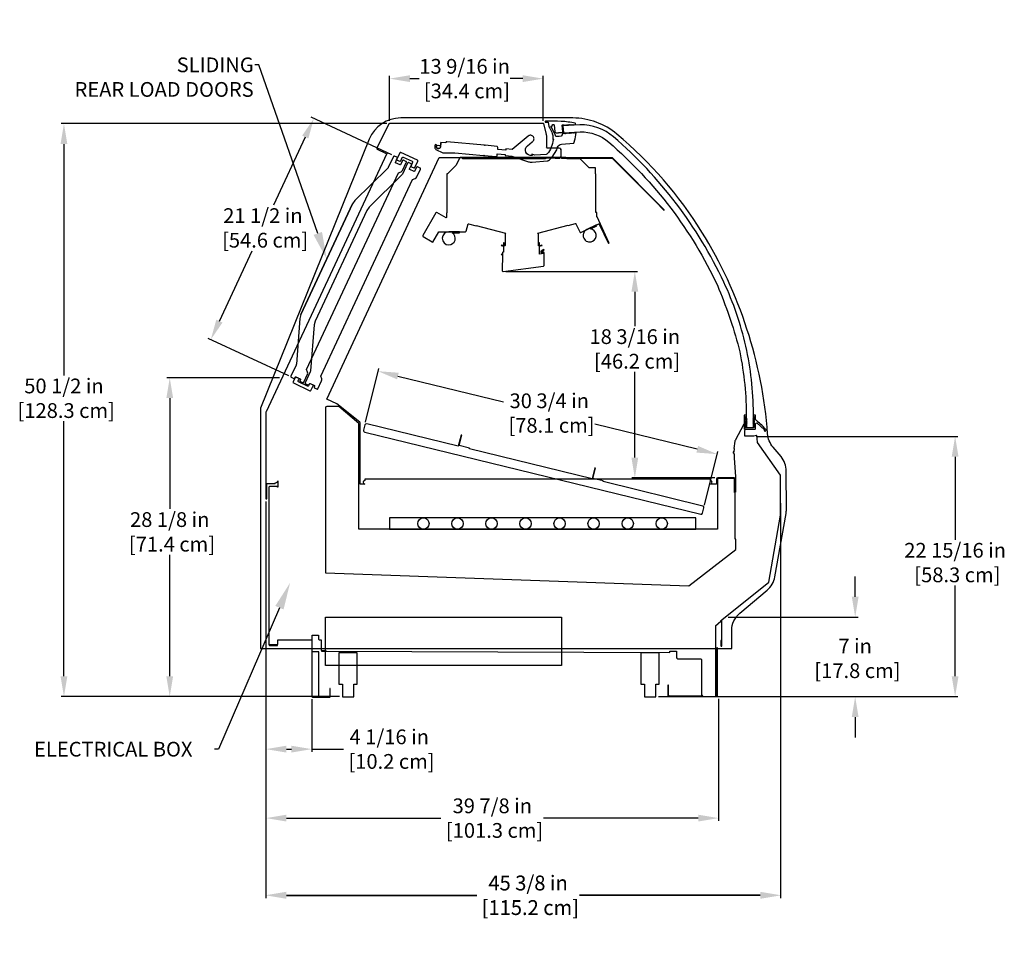
# Model space of a CAD drawing. Units: inches. Extents: x 105 to 280, y 0 to 191.
# Drawn here: x 163 to 250, y 109 to 191 of the extents above; entities that cross this region are included whole.
import ezdxf
from ezdxf import colors
from ezdxf.entities.mleader import LeaderData, LeaderLine
from ezdxf.math import Vec2, Vec3

# ---------------------------------------------------------------- set-up
doc = ezdxf.new("R2010")
doc.units = ezdxf.units.IN
doc.header["$LTSCALE"] = 6
doc.header["$MEASUREMENT"] = 0
doc.layers.add('DIMS-END', color=7, linetype='Continuous')
doc.layers.add('END VIEW', color=7, linetype='Continuous')
doc.styles.get("Standard").update_dxf_attribs({"font": 'arial.ttf'})
doc.dimstyles.get("Standard").update_dxf_attribs({"dimtxt": 1.3, "dimasz": 1.8, "dimexe": 0.25, "dimexo": 0.25, "dimgap": 0.09, "dimtad": 0, "dimtih": 1, "dimtoh": 1, "dimdec": 4, "dimzin": 0, "dimdsep": 46, "dimlunit": 5, "dimtxsty": 'Standard', "dimcen": 1, "dimadec": 0, "dimazin": 0, "dimtfac": 1, "dimtdec": 4, "dimtofl": 0, "dimtmove": 0, "dimatfit": 3, "dimfxl": 1, "dimfrac": 2, "dimtolj": 1, "dimtzin": 0, "dimarcsym": 0})

# ---------------------------------------------------------------- blocks, each defined once
blk = doc.blocks.new('*D0')
at = {"layer": 'DIMS-END', "color": 0, "lineweight": -2, "transparency": 16777216}
for p, q in [((185.045, 148.654), (185.045, 120.502)), ((224.93, 131.273), (224.93, 120.502)), ((186.845, 120.752), (200.465, 120.752)), ((223.13, 120.752), (209.511, 120.752))]:
    blk.add_line(p, q, dxfattribs=at)
at = {"layer": 'DIMS-END', "color": 0, "transparency": 16777216}
for points in [[(186.845, 121.052), (186.845, 120.452), (185.045, 120.752)], [(223.13, 121.052), (223.13, 120.452), (224.93, 120.752)]]:
    blk.add_solid(points, dxfattribs=at)
at = {"layer": 'DIMS-END', "color": 0, "transparency": 16777216, "insert": (204.988, 120.752), "char_height": 1.3, "attachment_point": 5}
blk.add_mtext('\\A1;39 7/8 in\\P [101.3 cm]', dxfattribs=at)
blk = doc.blocks.new('*D1')
at = {"layer": 'DIMS-END', "color": 0, "lineweight": -2, "transparency": 16777216}
for p, q in [((185.045, 148.654), (185.045, 113.71)), ((230.393, 148.516), (230.393, 113.71)), ((186.845, 113.96), (203.617, 113.96)), ((228.593, 113.96), (212.663, 113.96))]:
    blk.add_line(p, q, dxfattribs=at)
at = {"layer": 'DIMS-END', "color": 0, "transparency": 16777216}
for points in [[(186.845, 114.26), (186.845, 113.66), (185.045, 113.96)], [(228.593, 114.26), (228.593, 113.66), (230.393, 113.96)]]:
    blk.add_solid(points, dxfattribs=at)
at = {"layer": 'DIMS-END', "color": 0, "transparency": 16777216, "insert": (208.14, 113.96), "char_height": 1.3, "attachment_point": 5}
blk.add_mtext('\\A1;45 3/8 in\\P [115.2 cm]', dxfattribs=at)
blk = doc.blocks.new('*D2')
at = {"layer": 'DIMS-END', "color": 0, "lineweight": -2, "transparency": 16777216}
for p, q in [((185.045, 148.654), (185.045, 126.582)), ((189.08, 131.228), (189.08, 126.582)), ((186.845, 126.832), (187.28, 126.832)), ((189.08, 126.832), (191.89, 126.832))]:
    blk.add_line(p, q, dxfattribs=at)
at = {"layer": 'DIMS-END', "color": 0, "transparency": 16777216}
for points in [[(186.845, 127.132), (186.845, 126.532), (185.045, 126.832)], [(187.28, 127.132), (187.28, 126.532), (189.08, 126.832)]]:
    blk.add_solid(points, dxfattribs=at)
at = {"layer": 'DIMS-END', "color": 0, "transparency": 16777216, "insert": (195.908, 126.832), "char_height": 1.3, "attachment_point": 5}
blk.add_mtext('\\A1;4 1/16 in\\P [10.2 cm]', dxfattribs=at)
blk = doc.blocks.new('*D11')
at = {"layer": 'DIMS-END', "color": 0, "lineweight": -2, "transparency": 16777216}
for p, q in [((185.046, 148.639), (185.046, 113.695)), ((230.394, 148.501), (230.394, 113.695)), ((186.846, 113.945), (203.617, 113.945)), ((228.594, 113.945), (212.663, 113.945))]:
    blk.add_line(p, q, dxfattribs=at)
at = {"layer": 'DIMS-END', "color": 0, "transparency": 16777216}
for points in [[(186.846, 114.245), (186.846, 113.645), (185.046, 113.945)], [(228.594, 114.245), (228.594, 113.645), (230.394, 113.945)]]:
    blk.add_solid(points, dxfattribs=at)
at = {"layer": 'DIMS-END', "color": 0, "transparency": 16777216, "insert": (208.14, 113.945), "char_height": 1.3, "attachment_point": 5}
blk.add_mtext('\\A1;45 3/8 in\\P [115.2 cm]', dxfattribs=at)
blk = doc.blocks.new('*D12')
at = {"layer": 'DIMS-END', "color": 0, "lineweight": -2, "transparency": 16777216}
for p, q in [((186.244, 159.565), (176.315, 159.565)), ((176.565, 157.765), (176.565, 147.997)), ((176.565, 133.26), (176.565, 143.962)), ((188.897, 131.46), (176.315, 131.46))]:
    blk.add_line(p, q, dxfattribs=at)
at = {"layer": 'DIMS-END', "color": 0, "transparency": 16777216}
for points in [[(176.265, 157.765), (176.865, 157.765), (176.565, 159.565)], [(176.265, 133.26), (176.865, 133.26), (176.565, 131.46)]]:
    blk.add_solid(points, dxfattribs=at)
at = {"layer": 'DIMS-END', "color": 0, "transparency": 16777216, "insert": (176.565, 145.98), "char_height": 1.3, "attachment_point": 5}
blk.add_mtext('\\A1;28 1/8 in\\P [71.4 cm]', dxfattribs=at)
blk = doc.blocks.new('*D13')
at = {"layer": 'DIMS-END', "color": 0, "lineweight": -2, "transparency": 16777216}
for p, q in [((195.934, 182.21), (195.934, 186.174)), ((197.734, 185.924), (198.532, 185.924)), ((207.671, 185.924), (206.568, 185.924)), ((209.471, 182.21), (209.471, 186.174))]:
    blk.add_line(p, q, dxfattribs=at)
at = {"layer": 'DIMS-END', "color": 0, "transparency": 16777216}
for points in [[(197.734, 186.224), (197.734, 185.624), (195.934, 185.924)], [(207.671, 186.224), (207.671, 185.624), (209.471, 185.924)]]:
    blk.add_solid(points, dxfattribs=at)
at = {"layer": 'DIMS-END', "color": 0, "transparency": 16777216, "insert": (202.55, 185.924), "char_height": 1.3, "attachment_point": 5}
blk.add_mtext('\\A1;13 9/16 in\\P [34.4 cm]', dxfattribs=at)
blk = doc.blocks.new('*D14')
at = {"layer": 'DIMS-END', "color": 0, "lineweight": -2, "transparency": 16777216}
for p, q in [((195.684, 181.96), (166.994, 181.96)), ((167.244, 180.16), (167.244, 159.773)), ((167.244, 133.26), (167.244, 155.738)), ((191.531, 131.46), (166.994, 131.46))]:
    blk.add_line(p, q, dxfattribs=at)
at = {"layer": 'DIMS-END', "color": 0, "transparency": 16777216}
for points in [[(166.944, 180.16), (167.544, 180.16), (167.244, 181.96)], [(166.944, 133.26), (167.544, 133.26), (167.244, 131.46)]]:
    blk.add_solid(points, dxfattribs=at)
at = {"layer": 'DIMS-END', "color": 0, "transparency": 16777216, "insert": (167.244, 157.755), "char_height": 1.3, "attachment_point": 5}
blk.add_mtext('\\A1;50 1/2 in\\P [128.3 cm]', dxfattribs=at)
blk = doc.blocks.new('*D15')
at = {"layer": 'DIMS-END', "color": 0, "lineweight": -2, "transparency": 16777216}
for p, q in [((236.961, 140.26), (236.961, 142.06)), ((225.76, 138.46), (237.211, 138.46)), ((224.955, 131.46), (237.211, 131.46)), ((236.961, 129.66), (236.961, 127.86))]:
    blk.add_line(p, q, dxfattribs=at)
at = {"layer": 'DIMS-END', "color": 0, "transparency": 16777216}
for points in [[(236.661, 140.26), (237.261, 140.26), (236.961, 138.46)], [(236.661, 129.66), (237.261, 129.66), (236.961, 131.46)]]:
    blk.add_solid(points, dxfattribs=at)
at = {"layer": 'DIMS-END', "color": 0, "transparency": 16777216, "insert": (236.961, 134.829), "char_height": 1.3, "attachment_point": 5}
blk.add_mtext('\\A1;7 in\\P [17.8 cm]', dxfattribs=at)
blk = doc.blocks.new('*D16')
at = {"layer": 'DIMS-END', "color": 0, "lineweight": -2, "transparency": 16777216}
for p, q in [((196.136, 179.205), (189.04, 182.514)), ((188.506, 180.777), (185.712, 174.786)), ((180.941, 164.554), (183.831, 170.751)), ((187.049, 159.72), (179.954, 163.028))]:
    blk.add_line(p, q, dxfattribs=at)
at = {"layer": 'DIMS-END', "color": 0, "transparency": 16777216}
for points in [[(188.234, 180.904), (188.778, 180.65), (189.267, 182.408)], [(180.669, 164.681), (181.213, 164.427), (180.181, 162.923)]]:
    blk.add_solid(points, dxfattribs=at)
at = {"layer": 'DIMS-END', "color": 0, "transparency": 16777216, "insert": (184.772, 172.768), "char_height": 1.3, "attachment_point": 5}
blk.add_mtext('\\A1;21 1/2 in\\P [54.6 cm]', dxfattribs=at)
blk = doc.blocks.new('*D19')
at = {"layer": 'DIMS-END', "color": 0, "lineweight": -2, "transparency": 16777216}
for p, q in [((228.287, 154.398), (246.018, 154.398)), ((245.768, 152.598), (245.768, 145.292)), ((245.768, 133.26), (245.768, 141.257)), ((219.633, 131.46), (246.018, 131.46))]:
    blk.add_line(p, q, dxfattribs=at)
at = {"layer": 'DIMS-END', "color": 0, "transparency": 16777216}
for points in [[(245.468, 152.598), (246.068, 152.598), (245.768, 154.398)], [(245.468, 133.26), (246.068, 133.26), (245.768, 131.46)]]:
    blk.add_solid(points, dxfattribs=at)
at = {"layer": 'DIMS-END', "color": 0, "transparency": 16777216, "insert": (245.768, 143.274), "char_height": 1.3, "attachment_point": 5}
blk.add_mtext('\\A1;22 15/16 in\\P [58.3 cm]', dxfattribs=at)
blk = doc.blocks.new('*D20')
at = {"layer": 'DIMS-END', "color": 0, "lineweight": -2, "transparency": 16777216}
for p, q in [((193.822, 155.643), (194.982, 160.383)), ((196.671, 159.712), (205.987, 157.433)), ((223.047, 153.259), (214.023, 155.467)), ((223.695, 148.335), (224.855, 153.074))]:
    blk.add_line(p, q, dxfattribs=at)
at = {"layer": 'DIMS-END', "color": 0, "transparency": 16777216}
for points in [[(196.742, 160.003), (196.6, 159.421), (194.922, 160.14)], [(223.118, 153.551), (222.976, 152.968), (224.795, 152.831)]]:
    blk.add_solid(points, dxfattribs=at)
at = {"layer": 'DIMS-END', "color": 0, "transparency": 16777216, "insert": (210.005, 156.45), "char_height": 1.3, "attachment_point": 5}
blk.add_mtext('\\A1;30 3/4 in\\P [78.1 cm]', dxfattribs=at)
blk = doc.blocks.new('*D21')
at = {"layer": 'DIMS-END', "color": 0, "lineweight": -2, "transparency": 16777216}
for p, q in [((206.181, 168.937), (217.795, 168.937)), ((217.545, 167.137), (217.545, 164.121)), ((217.545, 152.532), (217.545, 160.086)), ((224.597, 150.732), (217.295, 150.732))]:
    blk.add_line(p, q, dxfattribs=at)
at = {"layer": 'DIMS-END', "color": 0, "transparency": 16777216}
for points in [[(217.245, 167.137), (217.845, 167.137), (217.545, 168.937)], [(217.245, 152.532), (217.845, 152.532), (217.545, 150.732)]]:
    blk.add_solid(points, dxfattribs=at)
at = {"layer": 'DIMS-END', "color": 0, "transparency": 16777216, "insert": (217.545, 162.103), "char_height": 1.3, "attachment_point": 5}
blk.add_mtext('\\A1;18 3/16 in\\P [46.2 cm]', dxfattribs=at)

msp = doc.modelspace()

# ---------------------------------------------------------------- linework, layer by layer
at = {"layer": 'END VIEW'}
for p, q in [((200.42325, 179.89865), (200.46064, 180.30706)), ((188.12838, 165.14056), (192.67674, 174.89455))]:
    msp.add_line(p, q, dxfattribs=at)
at = {"layer": 'END VIEW', "linetype": 'Continuous', "lineweight": 0}
for p, q in [((193.74997, 154.771), (223.35677, 147.52902)), ((202.23111, 154.50576), (201.99322, 153.53551)), ((202.07159, 153.58217), (202.29424, 154.49028)), ((202.29424, 154.49028), (202.23111, 154.50576))]:
    msp.add_line(p, q, dxfattribs=at)
at = {"layer": 'END VIEW'}
for points in [[(212.08398, 182.45775), (196.91951, 182.45775, 0.30573068), (194.13796, 180.58157), (184.56332, 156.8835), (184.56332, 135.70775), (225.71832, 135.70775), (226.08349, 135.70775), (226.08349, 137.29237, -0.22169466), (226.79792, 138.82446), (229.19635, 140.83699, 0.17500657), (229.88533, 142.0233), (230.86611, 147.58558, 0.0467436), (230.89649, 147.95935), (230.89345, 151.32819, 0.17586131), (230.42546, 152.61399), (229.72266, 153.44973, -0.15759875), (229.24619, 154.62029, 0.12090827), (223.46196, 172.39595, 0.07988878), (215.97305, 181.02669, 0.17375824), (212.08398, 182.45775, -1.97014523)], [(209.47106, 181.97499), (195.93099, 181.97499), (195.87616, 181.94073), (194.82368, 179.78283, 0.41421356), (194.85177, 179.70126), (195.64091, 179.31637, 0.24781498), (195.69785, 179.3182), (185.05155, 156.56996), (185.04537, 156.54207), (185.04537, 148.90378, 1), (185.11553, 148.90378), (185.11553, 150.21278, -0.41421356), (185.14653, 150.24378), (185.86553, 150.24378), (185.86535, 150.31255), (185.91337, 150.31255, 0.41443407), (186.08037, 150.47968), (186.08037, 149.90899), (186.04537, 149.90899), (186.04537, 149.97499), (185.36137, 149.97499, 0.41421356), (185.29537, 149.90899), (185.29537, 136.04099, 0.41421356), (185.36137, 135.97499), (186.04537, 135.97499), (186.04537, 136.00999), (185.36137, 136.00999, -0.41421356), (185.33037, 136.04099), (186.08037, 136.04099), (186.08037, 136.47499), (189.08037, 136.47499), (189.08037, 131.47849, 0.41421356), (189.14637, 131.41249), (190.64792, 131.41305, 0.4463574), (190.70535, 131.47712), (190.70537, 132.16249), (190.67037, 132.16249), (190.67037, 131.47849, -0.41421356), (190.63937, 131.44749), (189.14637, 131.44749, -0.41421356), (189.11537, 131.47849), (189.70787, 131.47849), (189.70787, 135.41249), (189.11537, 135.41249), (189.11537, 136.84649, -0.41421356), (189.14637, 136.87749), (189.63937, 136.87749, -0.41421356), (189.67037, 136.84649), (189.67037, 136.53749, 0.41421356), (189.73637, 136.47149), (189.89337, 136.47149), (189.89337, 135.52099), (190.30087, 135.52099, -0.42471607), (190.27095, 135.48998), (189.92637, 135.48999), (189.92637, 135.45999), (190.27037, 135.45999, 0.41421356), (190.33137, 135.52099), (190.33137, 135.45999), (220.63337, 135.33499), (220.63337, 135.45999), (221.20437, 135.45999), (221.20437, 134.92799, 0.41421356), (221.33037, 134.80199), (223.32937, 134.80199, -0.41421356), (223.40737, 134.72399), (223.40936, 131.58599, -0.41421356), (223.33136, 131.50799), (220.58137, 131.52299, -0.41421356), (220.50337, 131.60099), (220.50337, 132.47499), (220.45537, 132.47499), (220.45537, 131.60099, 0.41421356), (220.58137, 131.47499), (223.33136, 131.45999, 0.41421356), (223.45736, 131.58599, 0.41421356), (223.58336, 131.45999), (224.70636, 131.45999, 0.41421356), (224.83236, 131.58599), (224.83236, 135.7484, 1.04596832), (224.83236, 135.7484), (224.78436, 135.7484, -1.41020286), (224.78436, 135.7484), (224.78436, 131.58599, -0.41421356), (224.70636, 131.50799), (224.68336, 131.50799, 1.33191115), (224.68336, 131.50799), (224.68336, 136.06252, 120.94485409), (224.68336, 136.06252), (224.68136, 136.06251), (224.68136, 136.06251), (224.68136, 137.70999), (224.64938, 137.70999), (224.64938, 137.70999), (225.12195, 138.10651, -0.62954557), (225.17236, 138.08234), (225.1722, 136.39796), (225.1372, 136.39796), (225.1372, 135.93296, 1.09342219), (225.20736, 135.93933), (225.20736, 138.08234, 0.62899375), (225.10011, 138.13387), (229.33191, 141.52157), (229.35582, 141.56176), (230.39312, 147.44601), (230.39337, 150.92518), (230.38143, 150.96303), (228.35448, 153.85782), (228.34899, 153.8729), (228.29524, 154.48725), (228.26038, 154.4842), (228.03653, 154.41299), (227.64669, 154.41304), (227.24871, 154.41308), (227.2666, 155.43845, 0.79542792), (227.14233, 155.46943), (226.37614, 154.02844, 0.04936731), (226.35406, 153.97474), (226.26356, 153.33079), (226.29822, 153.32592), (226.25466, 153.01597), (226.21505, 153.02153), (226.20635, 152.95964), (226.30779, 152.81916), (226.28501, 152.54657, 0.06040765), (226.28755, 152.47836), (226.42972, 150.85338), (226.42972, 149.47499), (226.31537, 149.47499), (226.31537, 150.24699), (226.38138, 150.24699), (226.38138, 150.65699, 0.41421356), (226.29138, 150.74699), (224.84637, 150.74699, 0.41421356), (224.75617, 150.65678), (224.75638, 150.19573), (224.2039, 150.19573, 0.99928642), (224.20421, 150.50234), (224.20421, 150.62772), (193.75923, 150.62772), (193.75923, 150.50243, 0.41421356), (193.60588, 150.34908, 0.41421356), (193.75923, 150.19573), (193.33337, 150.19573), (193.33337, 155.59567), (193.30867, 155.64715), (191.27629, 157.2765), (190.40306, 157.68473), (200.29778, 178.97735), (202.29937, 178.97735), (202.29937, 178.94699), (202.29937, 178.94699, 0.41421356), (202.36537, 178.88099), (209.67837, 178.88099, 0.41421356), (209.74437, 178.94699), (210.52831, 178.94699), (210.52837, 178.92299, 1.31487495), (210.52837, 178.92299), (210.90954, 178.92646, 0.35263494), (211.02837, 179.07399), (211.02837, 178.97799), (211.02837, 178.97799), (211.02837, 178.97799, 0.41421356), (211.08337, 178.92299), (215.52959, 178.92299, 0.04639929), (215.52959, 178.92299), (215.55151, 178.91391), (219.76101, 174.7044), (219.74393, 174.68732, 0.00474994), (220.10572, 174.32838), (220.10572, 174.32838, 0.81277166), (220.13154, 174.36782), (215.56848, 178.93088), (215.52959, 178.94699, -2.20849644), (215.52959, 178.94699), (211.08337, 178.94699, -0.41421356), (211.05237, 178.97799), (211.05237, 179.69699, -0.41490335), (211.05237, 179.69699), (211.02837, 179.69699), (211.02837, 179.64699), (211.02837, 179.64699, 0.41060398), (210.87376, 179.79799), (209.85637, 179.79799, -0.49453376), (209.77786, 179.91689), (209.77786, 179.91689), (209.77786, 179.91689), (209.77786, 179.91689, 0.76732699), (209.77786, 179.91689), (209.77786, 179.91689, 0.17857734), (209.77786, 179.91689), (209.77786, 179.91689, 0.17857734), (209.77786, 179.91689), (209.77786, 179.91689), (209.77786, 179.91689), (209.77786, 179.91689, 0.10951781), (209.77786, 179.91689), (209.77786, 179.91689), (209.77786, 179.91689), (209.77786, 179.91689), (209.77786, 179.91689), (209.77786, 179.91689, -0.18905638), (209.77786, 179.91689, 0.99213965), (209.77786, 179.91689, 0.19314614), (209.77786, 179.91689), (209.77786, 179.91689), (209.77786, 179.91689), (209.77786, 179.91689), (209.77786, 179.91689, -0.16496308), (209.77786, 179.91689), (209.77786, 179.91689), (209.77837, 180.89699, 0.20141353), (209.7349, 181.00066, 0.498113), (209.7689, 181.03812), (209.52998, 181.92978, 0.33945426), (209.47106, 181.97499, -1)], [(200.08535, 180.01796), (199.97774, 180.10889, 0.25241411), (199.92994, 179.807, 0.04659388), (200.01767, 179.68902), (200.63992, 179.38553), (201.69224, 179.38553), (204.22528, 179.15365, -0.41714292), (204.2568, 179.17988, -0.4089313), (204.28303, 179.14836), (205.32247, 179.05321, 0.32828288), (205.40205, 179.10125, 0.07564459), (205.40771, 179.12415), (205.42387, 179.30067), (206.13041, 179.23599), (206.12146, 179.13819), (206.70668, 179.08461, -0.11043431), (206.80866, 179.05181), (208.16409, 178.60175, 0.11673724), (208.49558, 178.57244), (209.83454, 178.66607, 0.1552394), (209.94476, 178.70982, 0.04126569), (210.25158, 179.00634), (210.66162, 179.66229), (210.73879, 179.87003, -0.12847396), (210.87103, 180.05877, -0.16844691), (211.08588, 180.14217), (212.16335, 180.22384), (212.30172, 180.62177), (212.38731, 181.13832, 0.48453876), (212.36652, 181.16117), (212.29975, 181.1565), (212.27053, 181.12289), (212.23691, 181.15211), (212.16229, 181.14689), (212.13307, 181.11328), (212.09945, 181.1425), (212.02483, 181.13728), (211.99561, 181.10366), (211.962, 181.13289), (211.88737, 181.12767), (211.85815, 181.09405), (211.82454, 181.12327), (211.74991, 181.11806), (211.72069, 181.08444), (211.68708, 181.11366), (211.61246, 181.10844), (211.58323, 181.07483), (211.54962, 181.10405), (211.475, 181.09883), (211.44577, 181.06522), (211.41216, 181.09444), (211.33754, 181.08922), (211.30831, 181.0556), (211.2747, 181.08483), (211.20949, 181.08027, 0.36521054), (211.13664, 181.0096), (211.12772, 180.92097, -0.36521036), (211.05487, 180.85031), (210.8815, 180.83819), (210.85793, 180.83654), (210.63258, 180.82078, -0.40265776), (210.54882, 180.89073, 0.01781656), (210.53201, 181.00578), (210.18147, 181.66506), (210.17617, 181.72619), (210.17143, 181.74559), (210.26177, 181.75191, 0.41421357), (210.28003, 181.77292), (210.27591, 181.83183, -0.41421357), (210.31244, 181.87385), (210.38257, 181.87875, -0.41421356), (210.4456, 181.82396), (210.48542, 181.25448, 0.41421356), (210.61148, 181.1449), (210.82749, 181.16001), (210.84576, 181.18102), (210.86677, 181.16275), (211.16132, 181.18335, 0.41421356), (211.19785, 181.22537), (211.15585, 181.82592, -0.41935509), (211.17446, 181.84695), (211.25291, 181.85106), (211.2864, 181.82128), (211.3611, 181.8252), (211.3909, 181.8583), (211.424, 181.82849), (211.4987, 181.83241), (211.52851, 181.86551), (211.56161, 181.8357), (211.63631, 181.83962), (211.66612, 181.87272), (211.69922, 181.84292), (211.77392, 181.84683), (211.80372, 181.87993), (211.83682, 181.85013), (211.91152, 181.85404), (211.94133, 181.88714), (211.97443, 181.85734), (212.04913, 181.86125), (212.07894, 181.89436), (212.11204, 181.86455), (212.27229, 181.87287, 0.33898487), (212.33154, 181.92333, 0.41205338), (212.28954, 181.98885, 0.04102729), (211.05494, 182.15906, 0.02235265), (209.80873, 182.1719), (209.67194, 182.16234, 0.41421356), (209.63541, 182.12032, 0.41421357), (209.67743, 182.08379), (209.85911, 182.09649, -0.38887873), (209.92156, 182.04682, 0), (209.96866, 181.74942, 0.17867162), (210.07021, 181.56818, -0.04860226), (210.26787, 181.08801, 0.00906043), (210.30731, 180.92249), (210.32062, 180.57559, 0.39365827), (210.33323, 180.56305), (210.40319, 180.56794, -0.41421268), (210.4158, 180.55699), (210.41637, 180.54874), (210.34453, 180.54372, -0.16302887), (209.81999, 179.29228, -0.2125085), (209.73877, 179.25162), (208.73608, 179.17501), (208.47983, 179.25572), (208.48681, 179.15596, -0.35684741), (207.94832, 179.45041, -0.32619705), (208.08388, 179.99869), (208.50469, 180.35367, 0.44405089), (208.60388, 180.8072, 0.42766269), (208.14352, 180.86721), (206.72504, 179.67587), (206.17528, 179.7262), (206.16633, 179.6284), (205.45979, 179.69308), (205.47595, 179.86959, 0.41421356), (205.40501, 179.95484), (204.36557, 180.04999, -0.41663445), (204.33405, 180.02375, -0.41755734), (204.30781, 180.05528), (200.97454, 180.36042, 0.41421356), (200.8893, 180.28947), (200.88733, 180.268), (200.46064, 180.30706), (200.42325, 179.89865, -0.48890539), (200.17765, 179.74121, -0.48890539), (200.08535, 180.01796, -0.53547047)], [(211.21085, 181.75626), (211.25439, 181.13353), (212.72018, 181.23603, -0.18533904), (215.26104, 180.32081, -0.04841758), (220.705, 174.52173, -0.05147559), (224.82429, 167.71752, -0.03003628), (226.71611, 162.2048, -0.05072245), (227.36992, 156.41329), (227.37409, 155.1633), (227.99908, 155.16538), (227.99492, 156.41537, 0.05459569), (227.32585, 162.34211, 0.05459569), (225.38985, 167.98354, 0.05240778), (221.20289, 174.89953, 0.05240778), (215.6695, 180.79386, 0.18533904), (212.70719, 181.86089), (211.21085, 181.75626)], [(196.27855, 179.06934), (195.82183, 178.08992, -0.09936195), (195.76526, 178.01305), (192.88284, 175.18586), (192.67674, 174.89455), (188.12838, 165.14056), (188.0377, 164.79543), (187.72425, 160.76226, -0.08954092), (187.70174, 160.67632), (187.2455, 159.69792, 0.41421356), (187.27597, 159.61419), (187.50165, 159.50896, 0.41421364), (187.58537, 159.53943), (187.62036, 159.61433, -0.37272968), (187.69508, 159.62564), (188.06304, 159.45406, -0.41421264), (188.07804, 159.41286), (188.03852, 159.32813, 0.41421372), (188.06899, 159.2444), (188.29466, 159.13917, 0.41394931), (188.37836, 159.16959), (188.7042, 159.86836, 0.19891238), (188.71255, 160.05952), (188.62704, 160.29444), (196.70962, 177.62758), (196.94454, 177.71308, 0.19879465), (197.08557, 177.84225), (197.41145, 178.54112, 0.41447786), (197.38096, 178.62479), (197.15529, 178.73002, 0.41421356), (197.07156, 178.69955), (196.89998, 178.33159, -0.41421436), (196.85878, 178.31659), (196.46182, 178.5017, -0.41421391), (196.44683, 178.5429), (196.61841, 178.91086, 0.41421344), (196.58794, 178.99458), (196.36227, 179.09981, 0.41421356), (196.27855, 179.06934, 1.56968558)], [(196.83505, 179.39107), (196.57418, 178.82366, 0.41421356), (196.60511, 178.7401), (196.83134, 178.63609, 0.41421356), (196.9149, 178.66702), (197.05838, 178.97911, -0.41421356), (197.14128, 179.00979), (197.93628, 178.64429, -0.41421356), (197.96696, 178.5614), (197.82348, 178.2493, 0.41421356), (197.8544, 178.16575), (198.08064, 178.06173, 0.41421356), (198.16419, 178.09266), (198.42506, 178.66007, 0.41421356), (198.39438, 178.74296), (196.91794, 179.42175, 0.41421356), (196.83505, 179.39107, 1.73205081)], [(205.93119, 168.93659), (209.49908, 169.39119, 0.37461437), (209.55673, 169.45598), (209.56808, 170.55391, 0.41421356), (209.50276, 170.62058), (209.3269, 170.6224, -0.74798421), (209.31069, 170.67962), (209.54579, 170.82782), (209.52713, 170.85742), (209.29203, 170.70923, 0.74798421), (209.32654, 170.5874), (209.5024, 170.58559, -0.41421356), (209.53308, 170.55427), (209.53308, 170.50387), (209.15381, 170.45555), (209.15324, 171.16123), (209.23374, 171.18549), (209.37335, 171.22751), (209.36328, 171.26099), (209.15442, 171.19817), (209.15324, 171.44413), (209.09424, 171.44413), (209.09424, 171.18006), (209.08423, 171.17701, -0.5030984), (209.04411, 171.20667), (209.04411, 172.23287, 0.45307448), (208.98175, 172.28756, -0.19891237), (209.00058, 172.302), (211.67065, 173.01745), (211.68049, 172.98074), (212.3167, 173.15121, -0.36397023), (212.35281, 173.13437), (212.69136, 172.40835, 0.41421356), (212.77376, 172.37836), (214.37536, 173.1252, -0.41421356), (214.41656, 173.11021), (215.19587, 171.43898, 1), (215.26837, 171.47279, 0), (214.21539, 173.73092), (214.21183, 173.74698), (214.21183, 174.11356), (214.13883, 174.11332), (214.12037, 174.11332), (214.12051, 177.54499), (214.08051, 177.54499), (214.08051, 178.0608), (213.5337, 178.0608), (212.79951, 178.79499), (212.79951, 178.86599), (211.54949, 178.86599), (211.51014, 178.92896, 0.25861759), (211.45416, 178.95999), (202.1578, 178.95999, 0.29147342), (202.09798, 178.92188), (201.81103, 178.30651), (201.04951, 177.54499), (200.97851, 177.54499), (200.97779, 174.10173), (200.94279, 174.10173), (200.94279, 173.70541), (200.93864, 173.68991), (200.91679, 173.65207), (200.10792, 174.11907, 0.41421356), (200.01777, 174.09492), (198.86327, 172.09526, 0.41421356), (198.88742, 172.00511), (199.69629, 171.53811, 0), (199.75705, 171.50303), (200.28296, 172.41393), (200.3098, 172.42943), (202.62291, 172.42943, 0.33945426), (202.68666, 172.47834), (202.85754, 173.11606, -0.41421356), (202.89551, 173.13798), (203.5562, 172.96095), (203.56526, 172.99476), (206.15065, 172.302, -0.19317859), (206.16808, 172.28931, 0.46054634), (206.10711, 172.23287), (206.10711, 171.20667, -0.50274955), (206.06718, 171.17699), (206.02575, 171.18942), (206.02458, 171.4441), (205.96558, 171.4441), (205.96558, 171.20757), (205.78777, 171.26105), (205.77787, 171.22751), (205.96558, 171.17098), (205.96558, 170.61661), (205.95102, 170.61934, 0.46630765), (205.87289, 170.55514), (205.87166, 170.43584), (205.78777, 170.46106), (205.77769, 170.42755), (205.87128, 170.3994), (205.85685, 169.00274, 0.45495351), (205.93119, 168.93659, -0.06345135)], [(197.52472, 178.48824), (197.068, 177.50882, -0.09936195), (197.01143, 177.43195), (194.12901, 174.60476), (193.92291, 174.31345), (189.37456, 164.55946), (189.28387, 164.21433), (188.97042, 160.18116, -0.08954092), (188.94792, 160.09522), (188.49168, 159.11682, 0.41421356), (188.52215, 159.03309), (188.74782, 158.92786, 0.41421364), (188.83154, 158.95833), (188.8652, 159.03062, -0.27821746), (188.94125, 159.04454), (189.30922, 158.87296, -0.41421264), (189.32421, 158.83176), (189.2847, 158.74702, 0.41421372), (189.31517, 158.6633), (189.54084, 158.55807, 0.41394931), (189.62454, 158.58849), (189.95038, 159.28726, 0.19891238), (189.95872, 159.47842), (189.87322, 159.71334), (197.95579, 177.04648), (198.19072, 177.13198, 0.19879465), (198.33174, 177.26115), (198.65763, 177.96002, 0.41447786), (198.62713, 178.04369), (198.40146, 178.14892, 0.41421356), (198.31774, 178.11845), (198.14615, 177.75049, -0.41421436), (198.10496, 177.73549), (197.708, 177.9206, -0.41421391), (197.693, 177.9618), (197.86458, 178.32976, 0.41421344), (197.83411, 178.41348), (197.60844, 178.51871, 0.41421356), (197.52472, 178.48824, 1.56968558)], [(214.17027, 173.02957), (213.32015, 172.63315, 1), (213.8087, 171.58546, 0.74653859), (213.64525, 172.68103), (214.20999, 172.94437), (214.17027, 173.02957)], [(202.08522, 172.42943), (201.14722, 172.42943, 1), (201.14722, 171.27343, 0.74599701), (201.46289, 172.33543), (202.08522, 172.33543), (202.08522, 172.42943)], [(187.45622, 159.11581), (188.92321, 158.41686, 0.41421356), (189.00652, 158.4464), (189.1947, 158.84136, 0.41421356), (189.16492, 158.92533), (188.94013, 159.03243, 0.41421356), (188.85616, 159.00265), (188.78885, 158.86137, -0.41421356), (188.70554, 158.83183), (187.91562, 159.20819, -0.41421356), (187.88608, 159.2915), (187.95339, 159.43278, 0.41421356), (187.92362, 159.51675), (187.69883, 159.62385, 0.41421356), (187.61485, 159.59408), (187.42667, 159.19912, 0.41421356), (187.45622, 159.11581, -3.73205081)], [(222.31404, 141.21244), (226.44865, 144.41635), (226.45651, 144.43321), (226.45651, 145.33499), (226.39351, 145.33499), (226.39351, 149.45999), (226.32252, 149.45999), (226.32252, 150.64199, 0.38709438), (226.29441, 150.67285), (224.84651, 150.67285, 0.41293283), (224.81551, 150.64199), (224.81551, 147.73499), (224.81551, 146.21308), (193.22613, 146.2168), (193.22614, 155.54059), (191.46738, 157.01637), (190.39251, 157.01637, 0.41421356), (190.29851, 156.92237), (190.29851, 142.36794), (222.31404, 141.21244)], [(227.18303, 156.23166), (227.18691, 155.06785, 0.42199988), (227.218, 155.03777), (228.156, 155.0409, 0.41421356), (228.1869, 155.072), (228.1855, 155.49021, -0.28840885), (228.23842, 155.57494, -0.28840885), (228.33771, 155.56392), (228.94082, 154.99364, 0.36395669), (228.96315, 154.87519, 0.45932496), (229.10322, 154.89995, 0.3218483), (229.09365, 155.00883, 0.03004726), (228.62413, 155.48623, 0.00861947), (228.22327, 155.8073, -0.18818238), (228.18419, 155.88328), (228.18302, 156.23499, 0.41421356), (228.15192, 156.26589), (227.97292, 156.26589), (227.97334, 156.1403), (228.05833, 156.14058), (228.05875, 156.01558), (227.93406, 155.92351), (227.96376, 155.88329), (228.05896, 155.95358), (228.05942, 155.81558), (227.93472, 155.72351), (227.96442, 155.68329), (228.05962, 155.75358), (228.06008, 155.61558), (227.93539, 155.52351), (227.96509, 155.48329), (228.06029, 155.55358), (228.06158, 155.16558), (227.31159, 155.16309), (227.31159, 155.55014), (227.40596, 155.48143), (227.43539, 155.52185), (227.31009, 155.61308), (227.30963, 155.75108), (227.4053, 155.68143), (227.43473, 155.72185), (227.30942, 155.81308), (227.30896, 155.95108), (227.40463, 155.88143), (227.43406, 155.92185), (227.30876, 156.01308), (227.30834, 156.13808), (227.39334, 156.13836), (227.39292, 156.26336), (227.21392, 156.26277, 0.41421373), (227.18303, 156.23166, 0.99667342)], [(193.76267, 155.39902), (193.6494, 154.9367, 0.41445155), (193.74997, 154.771), (223.35677, 147.52902, 0.41375139), (223.52254, 147.62946), (223.63582, 148.09179, 0.41421356), (223.53536, 148.25745), (214.74554, 150.40898), (214.76074, 150.47096), (213.85264, 150.69361), (214.07529, 151.60171), (214.01216, 151.61719), (213.77475, 150.64891), (202.96421, 153.29639), (202.97969, 153.35952), (202.07159, 153.58217), (202.29424, 154.49028), (202.23111, 154.50576), (201.99298, 153.53452), (193.92834, 155.49948, 0.41346213), (193.76267, 155.39902, 1.27627403)]]:
    msp.add_lwpolyline(points, format="xyb", dxfattribs=at)
for points in [[(195.91603, 146.21356), (222.91603, 146.21356), (222.91603, 147.21356), (195.91603, 147.21356)], [(190.28201, 138.45999), (211.0929, 138.45999), (211.0929, 134.2101), (190.28201, 134.2101)]]:
    msp.add_lwpolyline(points, close=True, dxfattribs=at)
for points in [[(193.09201, 135.31999), (191.46701, 135.31999), (191.46701, 132.5717), (191.77951, 132.5717), (191.77951, 131.44499), (192.77951, 131.44499), (192.77951, 132.5717), (193.09201, 132.5717), (193.09201, 135.31999), (193.09201, 135.31999)], [(219.69601, 135.31999), (218.07101, 135.31999), (218.07101, 132.5717), (218.38351, 132.5717), (218.38351, 131.44499), (219.38351, 131.44499), (219.38351, 132.5717), (219.69601, 132.5717), (219.69601, 135.31999), (219.69601, 135.31999)]]:
    msp.add_lwpolyline(points, dxfattribs=at)
for centre, radius in [((200.23919, 179.9155), 0.15943), ((198.91603, 146.71356), 0.5), ((201.91603, 146.71356), 0.5), ((204.91603, 146.71356), 0.5), ((207.91603, 146.71356), 0.5), ((210.91603, 146.71356), 0.5), ((213.91603, 146.71356), 0.5), ((216.91603, 146.71356), 0.5), ((219.91603, 146.71356), 0.5)]:
    msp.add_circle(centre, radius, dxfattribs=at)

# ---------------------------------------------------------------- dimensions: what is measured, and where the dimension line sits
at = {"layer": 'DIMS-END'}
for base, p1, p2, override, picture, middle in [((209.4712, 185.924097), (195.934248, 181.95999), (209.4712, 181.95999), {"dimpost": ' in\\X'}, '*D13', (202.550073, 185.924097)), ((224.93037, 120.75154), (185.04537, 148.90378), (224.93037, 131.52299), {"dimtxt": 1.3, "dimpost": ' in\\X'}, '*D0', (204.98787, 120.75154)), ((230.39337, 113.96025), (185.04537, 148.90378), (230.39337, 148.76599), {"dimpost": ' in\\X'}, '*D1', (208.14021, 113.96025)), ((189.08037, 126.8318), (185.04537, 148.90378), (189.08037, 131.47849), {"dimpost": ' in\\X'}, '*D2', (195.90833, 126.8318)), ((230.39351, 113.94525), (185.04551, 148.88878), (230.39351, 148.75099), {"dimpost": ' in\\X'}, '*D11', (208.14035, 113.94525))]:
    dim = msp.add_linear_dim(base=base, p1=p1, p2=p2, dimstyle='Standard', override=override, dxfattribs=at)
    dim.commit()
    dim.dimension.update_dxf_attribs({"geometry": picture, "text_midpoint": middle, "dimtype": 160})
for base, p1, p2, angle, picture, middle, dimtype in [((180.18061, 162.92282), (196.36227, 179.09981), (187.27597, 159.61419), 245, '*D16', (184.77169, 172.76842), 161), ((167.24366, 181.95999), (191.78142, 131.45999), (195.93425, 181.95999), 90, '*D14', (167.24366, 157.75513), 160), ((217.54549, 150.73199), (205.93119, 168.93659), (224.84651, 150.73199), 90, '*D21', (217.54549, 162.10306), 160), ((224.79536, 152.83138), (193.76296, 155.40018), (223.63582, 148.09179), 346.2526135, '*D20', (210.0053, 156.44977), 161), ((176.564659, 159.564636), (189.146507, 131.45999), (186.493742, 159.564636), 90, '*D12', (176.564659, 145.979519), 160), ((245.767948, 154.398036), (219.383369, 131.45999), (228.03667, 154.398036), 90, '*D19', (245.767948, 143.274201), 160), ((236.96149, 138.45999), (224.70451, 131.45999), (225.51019, 138.45999), 90, '*D15', (236.96149, 134.82878), 160)]:
    dim = msp.add_linear_dim(base=base, p1=p1, p2=p2, angle=angle, dimstyle='Standard', override={"dimpost": ' in\\X'}, dxfattribs=at)
    dim.commit()
    dim.dimension.update_dxf_attribs({"geometry": picture, "text_midpoint": middle, "dimtype": dimtype})

# ---------------------------------------------------------------- leaders
ml = msp.add_multileader_mtext('Standard', dxfattribs=at)
ml.set_content('{\\fArial|b1|i0|c0|p34;SLIDING\\PREAR LOAD DOORS}', color=256)
ml.set_leader_properties()
ml.build(insert=Vec2(0, 0))
ml.multileader.update_dxf_attribs({"dogleg_length": 0.36, "arrow_head_size": 2.4})
ctx = ml.context
ctx.base_point, ctx.char_height, ctx.arrow_head_size, ctx.landing_gap_size, ctx.plane_origin, ctx.plane_x_axis = Vec3(166.13401, 187.12785), 1.3, 2.4, 0.09, Vec3(190.31428, 172.79599), Vec3(1, 0, 0)
ctx.text_align_type = 2
notes = []
notes.append((ctx, [(0, (1, 1, 0), (184.412, 187.12785), (-1, 0, 0), 0.36, [(0, [(190.40256, 170.01755)], 0, [])])]))
ctx.mtext.insert, ctx.mtext.text_direction, ctx.mtext.alignment, ctx.mtext.flow_direction = Vec3(183.962, 187.78938), Vec3(1, 0, 0), 3, 5
ml = msp.add_multileader_mtext('Standard', dxfattribs=at)
ml.set_content('{\\fArial|b1|i0|c0|p34;ELECTRICAL BOX}', color=256)
ml.set_leader_properties()
ml.build(insert=Vec2(0, 0))
ml.multileader.update_dxf_attribs({"dogleg_length": 0.36, "arrow_head_size": 2.4})
ctx = ml.context
ctx.base_point, ctx.char_height, ctx.arrow_head_size, ctx.landing_gap_size, ctx.plane_origin, ctx.plane_x_axis = Vec3(164.51769, 126.81724, -0.0001), 1.3, 2.4, 0.09, Vec3(176.18348, 115.89583, -0.0001), Vec3(1, 0, 0)
notes.append((ctx, [(0, (1, 1, 0), (180.86431, 126.81724, -0.0001), (-1, 0, 0), 0.36, [(0, [(187.17733, 141.50223, -0.0001)], 0, [])])]))
ctx.mtext.insert, ctx.mtext.text_direction, ctx.mtext.flow_direction = Vec3(164.60769, 127.47832, -0.0001), Vec3(1, 0, 0), 5
for ctx, leaders in notes:
    for number, flags, end, landing, length, lines in leaders:
        leader = LeaderData()
        leader.index, (leader.has_last_leader_line, leader.has_dogleg_vector, leader.attachment_direction) = number, flags
        leader.last_leader_point, leader.dogleg_vector, leader.dogleg_length = Vec3(end), Vec3(landing), length
        for number, points, colour, breaks in lines:
            line = LeaderLine()
            line.index, line.vertices, line.color, line.breaks = number, Vec3.list(points), colors.encode_raw_color(colour), breaks
            leader.lines.append(line)
        ctx.leaders.append(leader)

doc.saveas('drawing.dxf')
